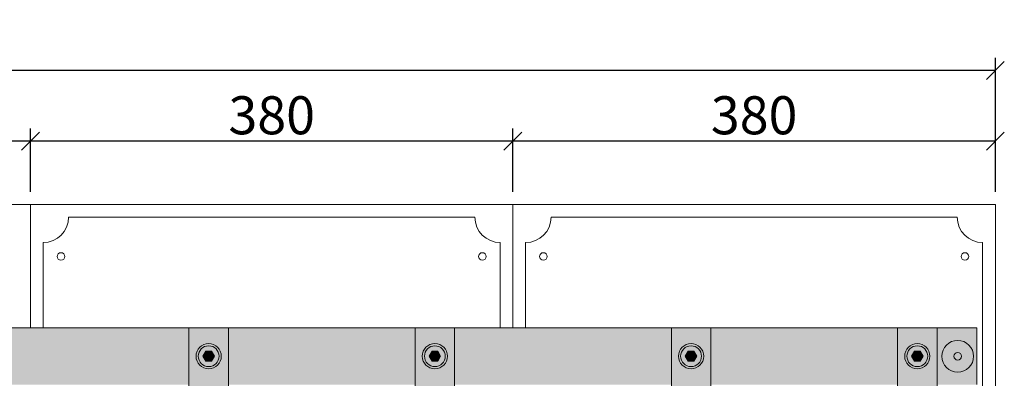
# Model space of a CAD drawing. Units: inches. Extents: x 29393 to 82145, y 11369 to 28377.
# Drawn here: x 55075 to 55850, y 14899 to 15182 of the extents above; entities that cross this region are included whole.
import ezdxf

# ---------------------------------------------------------------- set-up
doc = ezdxf.new("R2010")
doc.units = ezdxf.units.IN
doc.header["$MEASUREMENT"] = 0
doc.layers.add('PDF_Camada 1', color=7, linetype='Continuous', true_color=0x231f20)
doc.layers.add('VPORTS', color=7, linetype='Continuous')
doc.styles.add('Arial', font='arial.ttf')
doc.dimstyles.new('1-75 - BIG', dxfattribs={"dimtxt": 30, "dimasz": 14.1, "dimexe": 10, "dimexo": 10, "dimgap": 5, "dimtad": 1, "dimdec": 0, "dimdsep": 46, "dimtxsty": 'Arial', "dimblk1": 'OBLIQUE', "dimblk2": 'OBLIQUE', "dimsah": 1, "dimcen": 0, "dimclrd": 8, "dimclre": 8, "dimclrt": 250, "dimadec": 0, "dimazin": 0, "dimtfac": 0.1, "dimtdec": 0, "dimtmove": 2, "dimatfit": 3, "dimldrblk": 'OBLIQUE', "dimfxl": 16, "dimtolj": 1, "dimtzin": 0, "dimarcsym": 0})

# ---------------------------------------------------------------- blocks, each defined once
blk = doc.blocks.new('_OBLIQUE')
at = {"color": 0, "linetype": 'ByBlock'}
blk.add_line((-0.5, -0.5), (0.5, 0.5), dxfattribs=at)
blk = doc.blocks.new('*D159')
at = {"color": 8, "lineweight": -2, "transparency": 16777216}
for p, q in [((53563.43, 15046), (53563.43, 15151.7)), ((55843.43, 15046), (55843.43, 15151.7)), ((55843.43, 15141.7), (53563.43, 15141.7))]:
    blk.add_line(p, q, dxfattribs=at)
at = {"layer": 'Defpoints', "color": 0, "transparency": 16777216}
for p in [(53563.43, 15141.7), (53563.43, 15036), (55843.43, 15036)]:
    blk.add_point(p, dxfattribs=at)
at = {"color": 8, "lineweight": -2, "transparency": 16777216, "xscale": 14.1, "yscale": 14.1, "zscale": 14.1, "rotation": 180}
blk.add_blockref('_OBLIQUE', (53563.43, 15141.7), dxfattribs=at)
at = {"color": 8, "lineweight": -2, "transparency": 16777216, "xscale": 14.1, "yscale": 14.1, "zscale": 14.1}
blk.add_blockref('_OBLIQUE', (55843.43, 15141.7), dxfattribs=at)
at = {"color": 250, "lineweight": 0, "transparency": 16777216, "insert": (54703.43, 15162.01), "char_height": 30, "attachment_point": 5, "style": 'Arial'}
blk.add_mtext('\\A1;2280', dxfattribs=at)
blk = doc.blocks.new('*D160')
at = {"color": 8, "lineweight": -2, "transparency": 16777216}
for p, q in [((55463.43, 15046), (55463.43, 15096)), ((55843.43, 15046), (55843.43, 15096)), ((55843.43, 15086), (55463.43, 15086))]:
    blk.add_line(p, q, dxfattribs=at)
at = {"layer": 'Defpoints', "color": 0, "transparency": 16777216}
for p in [(55463.43, 15086), (55463.43, 15036), (55843.43, 15036)]:
    blk.add_point(p, dxfattribs=at)
at = {"color": 8, "lineweight": -2, "transparency": 16777216, "xscale": 14.1, "yscale": 14.1, "zscale": 14.1, "rotation": 180}
blk.add_blockref('_OBLIQUE', (55463.43, 15086), dxfattribs=at)
at = {"color": 8, "lineweight": -2, "transparency": 16777216, "xscale": 14.1, "yscale": 14.1, "zscale": 14.1}
blk.add_blockref('_OBLIQUE', (55843.43, 15086), dxfattribs=at)
at = {"color": 250, "lineweight": 0, "transparency": 16777216, "insert": (55653.43, 15106.33), "char_height": 30, "attachment_point": 5, "style": 'Arial'}
blk.add_mtext('\\A1;380', dxfattribs=at)
blk = doc.blocks.new('*D161')
at = {"color": 8, "lineweight": -2, "transparency": 16777216}
for p, q in [((55083.43, 15046), (55083.43, 15096)), ((55463.43, 15046), (55463.43, 15096)), ((55463.43, 15086), (55083.43, 15086))]:
    blk.add_line(p, q, dxfattribs=at)
at = {"layer": 'Defpoints', "color": 0, "transparency": 16777216}
for p in [(55083.43, 15086), (55083.43, 15036), (55463.43, 15036)]:
    blk.add_point(p, dxfattribs=at)
at = {"color": 8, "lineweight": -2, "transparency": 16777216, "xscale": 14.1, "yscale": 14.1, "zscale": 14.1, "rotation": 180}
blk.add_blockref('_OBLIQUE', (55083.43, 15086), dxfattribs=at)
at = {"color": 8, "lineweight": -2, "transparency": 16777216, "xscale": 14.1, "yscale": 14.1, "zscale": 14.1}
blk.add_blockref('_OBLIQUE', (55463.43, 15086), dxfattribs=at)
at = {"color": 250, "lineweight": 0, "transparency": 16777216, "insert": (55273.43, 15106.33), "char_height": 30, "attachment_point": 5, "style": 'Arial'}
blk.add_mtext('\\A1;380', dxfattribs=at)
blk = doc.blocks.new('*D162')
at = {"color": 8, "lineweight": -2, "transparency": 16777216}
for p, q in [((54703.43, 15046), (54703.43, 15096)), ((55083.43, 15046), (55083.43, 15096)), ((55083.43, 15086), (54703.43, 15086))]:
    blk.add_line(p, q, dxfattribs=at)
at = {"layer": 'Defpoints', "color": 0, "transparency": 16777216}
for p in [(54703.43, 15086), (54703.43, 15036), (55083.43, 15036)]:
    blk.add_point(p, dxfattribs=at)
at = {"color": 8, "lineweight": -2, "transparency": 16777216, "xscale": 14.1, "yscale": 14.1, "zscale": 14.1, "rotation": 180}
blk.add_blockref('_OBLIQUE', (54703.43, 15086), dxfattribs=at)
at = {"color": 8, "lineweight": -2, "transparency": 16777216, "xscale": 14.1, "yscale": 14.1, "zscale": 14.1}
blk.add_blockref('_OBLIQUE', (55083.43, 15086), dxfattribs=at)
at = {"color": 250, "lineweight": 0, "transparency": 16777216, "insert": (54893.43, 15106.33), "char_height": 30, "attachment_point": 5, "style": 'Arial'}
blk.add_mtext('\\A1;380', dxfattribs=at)

msp = doc.modelspace()

# ---------------------------------------------------------------- hatches: boundary and pattern name
at = {"lineweight": 0}
h = msp.add_hatch(color=1, dxfattribs=at)
h.dxf.hatch_style = 1
h.paths.add_polyline_path([(55208.2, 14938.74), (55037.51, 14938.74), (55037.51, 14894.02), (55208.2, 14894.02)])
h = msp.add_hatch(color=1, dxfattribs=at)
h.dxf.hatch_style = 1
h.paths.add_polyline_path([(55239.31, 14938.74), (55208.2, 14938.74), (55208.2, 14633.5, 0.414256), (55212.17, 14629.53), (55235.34, 14629.53, 0.414171), (55239.31, 14633.5)])
h.paths.add_polyline_path([(55213.83, 14916.38, -1), (55233.68, 14916.38, -1)], flags=16)
h.paths.add_polyline_path([(55215.55, 14916.38, -1), (55231.96, 14916.38, -1)], flags=0)
h.paths.add_polyline_path([(55221.48, 14912.45), (55219.21, 14916.38), (55221.48, 14920.31), (55226.02, 14920.31), (55228.29, 14916.38), (55226.02, 14912.45)], flags=0)
h.paths.add_polyline_path([(55233.68, 14642.1, -1), (55213.83, 14642.1, -1)], flags=16)
h.paths.add_polyline_path([(55231.96, 14642.1, -1), (55215.55, 14642.1, -1)], flags=0)
h.paths.add_polyline_path([(55221.48, 14646.03), (55226.02, 14646.03), (55228.29, 14642.1), (55226.02, 14638.17), (55221.48, 14638.17), (55219.21, 14642.1)], flags=0)
h = msp.add_hatch(color=1, dxfattribs=at)
h.dxf.hatch_style = 1
h.paths.add_polyline_path([(55386.4, 14938.74), (55239.31, 14938.74), (55239.31, 14894.02), (55386.4, 14894.02)])
h = msp.add_hatch(color=1, dxfattribs=at)
h.dxf.hatch_style = 1
h.paths.add_polyline_path([(55417.51, 14938.74), (55386.4, 14938.74), (55386.4, 14656), (55386.4, 14633.5, 0.414256), (55390.37, 14629.53), (55413.54, 14629.53, 0.414171), (55417.51, 14633.5), (55417.51, 14656), (55417.51, 14656)])
h.paths.add_polyline_path([(55392.03, 14916.38, -1), (55411.88, 14916.38, -1)], flags=16)
h.paths.add_polyline_path([(55393.75, 14916.38, -1), (55410.16, 14916.38, -1)], flags=0)
h.paths.add_polyline_path([(55404.22, 14912.44), (55399.68, 14912.44), (55397.41, 14916.38), (55399.68, 14920.31), (55404.22, 14920.31), (55406.49, 14916.38)], flags=0)
h.paths.add_polyline_path([(55411.88, 14642.1, -1), (55392.03, 14642.1, -1)], flags=16)
h.paths.add_polyline_path([(55410.16, 14642.1, -1), (55393.75, 14642.1, -1)], flags=0)
h.paths.add_polyline_path([(55404.22, 14646.03), (55406.49, 14642.1), (55404.22, 14638.17), (55399.68, 14638.17), (55397.41, 14642.1), (55399.68, 14646.03)], flags=0)
h = msp.add_hatch(color=1, dxfattribs=at)
h.dxf.hatch_style = 1
h.paths.add_polyline_path([(55588.2, 14938.74), (55417.51, 14938.74), (55417.51, 14894.02), (55588.2, 14894.02)])
h = msp.add_hatch(color=1, dxfattribs=at)
h.dxf.hatch_style = 1
h.paths.add_polyline_path([(55619.31, 14938.74), (55588.2, 14938.74), (55588.2, 14633.5, 0.414256), (55592.17, 14629.53), (55615.34, 14629.53, 0.414171), (55619.31, 14633.5)])
h.paths.add_polyline_path([(55593.83, 14916.38, -1), (55613.68, 14916.38, -1)], flags=16)
h.paths.add_polyline_path([(55595.55, 14916.38, -1), (55611.96, 14916.38, -1)], flags=0)
h.paths.add_polyline_path([(55601.48, 14912.45), (55599.21, 14916.38), (55601.48, 14920.31), (55606.02, 14920.31), (55608.29, 14916.38), (55606.02, 14912.45)], flags=0)
h.paths.add_polyline_path([(55613.68, 14642.1, -1), (55593.83, 14642.1, -1)], flags=16)
h.paths.add_polyline_path([(55611.96, 14642.1, -1), (55595.55, 14642.1, -1)], flags=0)
h.paths.add_polyline_path([(55606.02, 14646.03), (55608.29, 14642.1), (55606.02, 14638.17), (55601.48, 14638.17), (55599.21, 14642.1), (55601.48, 14646.03)], flags=0)
h = msp.add_hatch(color=1, dxfattribs=at)
h.dxf.hatch_style = 1
h.paths.add_polyline_path([(55766.4, 14938.74), (55619.31, 14938.74), (55619.31, 14894.02), (55766.4, 14894.02)])
h = msp.add_hatch(color=1, dxfattribs=at)
h.dxf.hatch_style = 1
h.paths.add_polyline_path([(55797.51, 14938.74), (55766.4, 14938.74), (55766.4, 14656), (55766.4, 14633.5, 0.414256), (55770.37, 14629.53), (55793.54, 14629.53, 0.414171), (55797.51, 14633.5), (55797.51, 14656), (55797.51, 14656)])
h.paths.add_polyline_path([(55772.03, 14916.38, -1), (55791.88, 14916.38, -1)], flags=16)
h.paths.add_polyline_path([(55773.75, 14916.38, -1), (55790.16, 14916.38, -1)], flags=0)
h.paths.add_polyline_path([(55784.22, 14912.44), (55779.68, 14912.44), (55777.41, 14916.38), (55779.68, 14920.31), (55784.22, 14920.31), (55786.49, 14916.38)], flags=0)
h.paths.add_polyline_path([(55791.88, 14642.1, -1), (55772.03, 14642.1, -1)], flags=16)
h.paths.add_polyline_path([(55790.16, 14642.1, -1), (55773.75, 14642.1, -1)], flags=0)
h.paths.add_polyline_path([(55784.22, 14646.03), (55786.49, 14642.1), (55784.22, 14638.17), (55779.68, 14638.17), (55777.41, 14642.1), (55779.68, 14646.03)], flags=0)
h = msp.add_hatch(color=1, dxfattribs=at)
h.dxf.hatch_style = 1
h.paths.add_polyline_path([(55828.81, 14938.74), (55797.51, 14938.74), (55797.51, 14894.02), (55828.81, 14894.02)])
h.paths.add_polyline_path([(55801.31, 14916.38, -1), (55826.31, 14916.38, -1)], flags=16)
h.paths.add_polyline_path([(55810.81, 14916.38, -1), (55816.81, 14916.38, -1)], flags=0)
h = msp.add_hatch(color=9, dxfattribs=at)
h.dxf.hatch_style = 1
h.paths.add_polyline_path([(53621.73, 14916.38, 1), (53596.73, 14916.38, 1)])
h.paths.add_polyline_path([(53606.23, 14916.38, -1), (53612.23, 14916.38, -1)], flags=16)
h.paths.add_polyline_path([(53727.35, 14846, 1), (53702.35, 14846, 1)])
h.paths.add_polyline_path([(53711.85, 14846, -1), (53717.85, 14846, -1)], flags=16)
h.paths.add_polyline_path([(53980.93, 14916.38, 1), (53955.93, 14916.38, 1)])
h.paths.add_polyline_path([(53965.43, 14916.38, -1), (53971.43, 14916.38, -1)], flags=16)
h.paths.add_polyline_path([(53980.93, 14846, 1), (53955.93, 14846, 1)])
h.paths.add_polyline_path([(53965.43, 14846, -1), (53971.43, 14846, -1)], flags=16)
h.paths.add_polyline_path([(53980.93, 14775.62, 1), (53955.93, 14775.62, 1)])
h.paths.add_polyline_path([(53965.43, 14775.62, -1), (53971.43, 14775.62, -1)], flags=16)
h.paths.add_polyline_path([(54327.93, 14570.6, 1), (54302.93, 14570.6, 1)])
h.paths.add_polyline_path([(54312.43, 14570.6, -1), (54318.43, 14570.6, -1)], flags=16)
h.paths.add_polyline_path([(54507.93, 14570.6, 1), (54482.93, 14570.6, 1)])
h.paths.add_polyline_path([(54492.43, 14570.6, -1), (54498.43, 14570.6, -1)], flags=16)
h.paths.add_polyline_path([(54327.93, 14419.8, 1), (54302.93, 14419.8, 1)])
h.paths.add_polyline_path([(54312.43, 14419.8, -1), (54318.43, 14419.8, -1)], flags=16)
h.paths.add_polyline_path([(54507.93, 14419.8, 1), (54482.93, 14419.8, 1)])
h.paths.add_polyline_path([(54492.43, 14419.8, -1), (54498.43, 14419.8, -1)], flags=16)
h.paths.add_polyline_path([(54740.93, 14916.38, 1), (54715.93, 14916.38, 1)])
h.paths.add_polyline_path([(54725.43, 14916.38, -1), (54731.43, 14916.38, -1)], flags=16)
h.paths.add_polyline_path([(54740.93, 14846, 1), (54715.93, 14846, 1)])
h.paths.add_polyline_path([(54725.43, 14846, -1), (54731.43, 14846, -1)], flags=16)
h.paths.add_polyline_path([(54740.93, 14775.62, 1), (54715.93, 14775.62, 1)])
h.paths.add_polyline_path([(54725.43, 14775.62, -1), (54731.43, 14775.62, -1)], flags=16)
h.paths.add_polyline_path([(55826.31, 14916.38, 1), (55801.31, 14916.38, 1)])
h.paths.add_polyline_path([(55810.81, 14916.38, -1), (55816.81, 14916.38, -1)], flags=16)
h.paths.add_polyline_path([(55826.31, 14846, 1), (55801.31, 14846, 1)])
h.paths.add_polyline_path([(55810.81, 14846, -1), (55816.81, 14846, -1)], flags=16)
h.paths.add_polyline_path([(55826.31, 14775.62, 1), (55801.31, 14775.62, 1)])
h.paths.add_polyline_path([(55810.81, 14775.62, -1), (55816.81, 14775.62, -1)], flags=16)
h.paths.add_polyline_path([(53832.96, 14775.62, 1), (53807.96, 14775.62, 1)])
h.paths.add_polyline_path([(53817.46, 14775.62, -1), (53823.46, 14775.62, -1)], flags=16)
h = msp.add_hatch(color=42, dxfattribs=at)
h.dxf.hatch_style = 1
h.paths.add_polyline_path([(55233.68, 14916.38, 1), (55213.83, 14916.38, 1)])
h.paths.add_polyline_path([(55215.55, 14916.38, -1), (55231.96, 14916.38, -1)], flags=16)
h.paths.add_polyline_path([(55221.48, 14912.45), (55219.21, 14916.38), (55221.48, 14920.31), (55226.02, 14920.31), (55228.29, 14916.38), (55226.02, 14912.45)], flags=0)
h = msp.add_hatch(color=42, dxfattribs=at)
h.dxf.hatch_style = 1
h.paths.add_polyline_path([(55231.96, 14916.38, 1), (55215.55, 14916.38, 1)])
h.paths.add_polyline_path([(55221.48, 14912.45), (55219.21, 14916.38), (55221.48, 14920.31), (55226.02, 14920.31), (55228.29, 14916.38), (55226.02, 14912.45)], flags=16)
h = msp.add_hatch(color=42, dxfattribs=at)
h.dxf.hatch_style = 1
h.paths.add_polyline_path([(55411.88, 14916.38, 1), (55392.03, 14916.38, 1)])
h.paths.add_polyline_path([(55393.75, 14916.38, -1), (55410.16, 14916.38, -1)], flags=16)
h.paths.add_polyline_path([(55399.68, 14912.44), (55397.41, 14916.38), (55399.68, 14920.31), (55404.22, 14920.31), (55406.49, 14916.38), (55404.22, 14912.44)], flags=0)
h = msp.add_hatch(color=42, dxfattribs=at)
h.dxf.hatch_style = 1
h.paths.add_polyline_path([(55410.16, 14916.38, 1), (55393.75, 14916.38, 1)])
h.paths.add_polyline_path([(55399.68, 14912.44), (55397.41, 14916.38), (55399.68, 14920.31), (55404.22, 14920.31), (55406.49, 14916.38), (55404.22, 14912.44)], flags=16)
h = msp.add_hatch(color=42, dxfattribs=at)
h.dxf.hatch_style = 1
h.paths.add_polyline_path([(55613.68, 14916.38, 1), (55593.83, 14916.38, 1)])
h.paths.add_polyline_path([(55595.55, 14916.38, -1), (55611.96, 14916.38, -1)], flags=16)
h.paths.add_polyline_path([(55601.48, 14912.45), (55599.21, 14916.38), (55601.48, 14920.31), (55606.02, 14920.31), (55608.29, 14916.38), (55606.02, 14912.45)], flags=0)
h = msp.add_hatch(color=42, dxfattribs=at)
h.dxf.hatch_style = 1
h.paths.add_polyline_path([(55611.96, 14916.38, 1), (55595.55, 14916.38, 1)])
h.paths.add_polyline_path([(55601.48, 14912.45), (55599.21, 14916.38), (55601.48, 14920.31), (55606.02, 14920.31), (55608.29, 14916.38), (55606.02, 14912.45)], flags=16)
h = msp.add_hatch(color=42, dxfattribs=at)
h.dxf.hatch_style = 1
h.paths.add_polyline_path([(55791.88, 14916.38, 1), (55772.03, 14916.38, 1)])
h.paths.add_polyline_path([(55773.75, 14916.38, -1), (55790.16, 14916.38, -1)], flags=16)
h.paths.add_polyline_path([(55779.68, 14912.44), (55777.41, 14916.38), (55779.68, 14920.31), (55784.22, 14920.31), (55786.49, 14916.38), (55784.22, 14912.44)], flags=0)
h = msp.add_hatch(color=42, dxfattribs=at)
h.dxf.hatch_style = 1
h.paths.add_polyline_path([(55790.16, 14916.38, 1), (55773.75, 14916.38, 1)])
h.paths.add_polyline_path([(55779.68, 14912.44), (55777.41, 14916.38), (55779.68, 14920.31), (55784.22, 14920.31), (55786.49, 14916.38), (55784.22, 14912.44)], flags=16)
at = {"lineweight": 0, "true_color": 0x000000}
h = msp.add_hatch(color=18, dxfattribs=at)
h.dxf.hatch_style = 1
h.paths.add_polyline_path([(53612.23, 14916.38, 1), (53606.23, 14916.38, 1)])
h.paths.add_polyline_path([(53711.85, 14846, 1), (53717.85, 14846, 1)])
h.paths.add_polyline_path([(53823.46, 14775.62, 1), (53817.46, 14775.62, 1)])
h.paths.add_polyline_path([(53971.43, 14916.38, 1), (53965.43, 14916.38, 1)])
h.paths.add_polyline_path([(53971.43, 14846, 1), (53965.43, 14846, 1)])
h.paths.add_polyline_path([(53971.43, 14775.62, 1), (53965.43, 14775.62, 1)])
h.paths.add_polyline_path([(54312.43, 14570.6, 1), (54318.43, 14570.6, 1)])
h.paths.add_polyline_path([(54498.43, 14570.6, 1), (54492.43, 14570.6, 1)])
h.paths.add_polyline_path([(54318.43, 14419.8, 1), (54312.43, 14419.8, 1)])
h.paths.add_polyline_path([(54492.43, 14419.8, 1), (54498.43, 14419.8, 1)])
h.paths.add_polyline_path([(54725.43, 14916.38, 1), (54731.43, 14916.38, 1)])
h.paths.add_polyline_path([(54731.43, 14846, 1), (54725.43, 14846, 1)])
h.paths.add_polyline_path([(54731.43, 14775.62, 1), (54725.43, 14775.62, 1)])
h.paths.add_polyline_path([(55816.81, 14916.38, 1), (55810.81, 14916.38, 1)])
h.paths.add_polyline_path([(55810.81, 14846, 1), (55816.81, 14846, 1)])
h.paths.add_polyline_path([(55816.81, 14775.62, 1), (55810.81, 14775.62, 1)])
h = msp.add_hatch(color=18, dxfattribs=at)
h.dxf.hatch_style = 1
h.paths.add_polyline_path([(55228.29, 14916.38), (55226.02, 14920.31), (55221.48, 14920.31), (55219.21, 14916.38), (55221.48, 14912.45), (55226.02, 14912.45)])
h = msp.add_hatch(color=18, dxfattribs=at)
h.dxf.hatch_style = 1
h.paths.add_polyline_path([(55404.22, 14920.31), (55399.68, 14920.31), (55397.41, 14916.38), (55399.68, 14912.44), (55404.22, 14912.44), (55406.49, 14916.38)])
h = msp.add_hatch(color=18, dxfattribs=at)
h.dxf.hatch_style = 1
h.paths.add_polyline_path([(55606.02, 14920.31), (55601.48, 14920.31), (55599.21, 14916.38), (55601.48, 14912.45), (55606.02, 14912.45), (55608.29, 14916.38)])
h = msp.add_hatch(color=18, dxfattribs=at)
h.dxf.hatch_style = 1
h.paths.add_polyline_path([(55784.22, 14920.31), (55779.68, 14920.31), (55777.41, 14916.38), (55779.68, 14912.44), (55784.22, 14912.44), (55786.49, 14916.38)])

# ---------------------------------------------------------------- linework, layer by layer
at = {"lineweight": 0}
for p, q in [((54703.43, 15036), (55083.43, 15036)), ((55083.43, 15036), (55083.43, 14938.74)), ((55083.43, 15036), (55463.43, 15036)), ((55463.43, 15036), (55463.43, 14938.74)), ((55463.43, 15036), (55843.43, 15036)), ((55843.43, 15036), (55843.43, 14276)), ((55843.43, 15036), (55843.43, 14276)), ((55433.43, 15026), (55113.43, 15026)), ((55813.43, 15026), (55493.43, 15026)), ((55093.43, 15006), (55093.43, 14938.74)), ((55453.43, 14938.74), (55453.43, 15006)), ((55473.43, 15006), (55473.43, 14938.74)), ((55833.43, 14306), (55833.43, 15006)), ((54461.7, 14938.74), (55828.81, 14938.74)), ((55828.81, 14938.74), (55828.81, 14894.02))]:
    msp.add_line(p, q, dxfattribs=at)
for centre, radius in [((55107.43, 14995), 3), ((55439.43, 14995), 3), ((55487.43, 14995), 3), ((55819.43, 14995), 3), ((55813.81, 14916.38), 12.5), ((55813.81, 14916.38), 3)]:
    msp.add_circle(centre, radius, dxfattribs=at)
for centre, start, end in [((55093.43, 15026), 270, 0), ((55453.43, 15026), 180, 270), ((55473.43, 15026), 270, 0), ((55833.43, 15026), 180, 270)]:
    msp.add_arc(centre, 20, start, end, dxfattribs=at)
at = {"layer": 'PDF_Camada 1', "lineweight": 0}
for p, q in [((55208.2, 14633.5), (55208.2, 14938.74)), ((55239.31, 14633.5), (55239.31, 14938.74)), ((55386.4, 14656), (55386.4, 14938.74)), ((55417.51, 14656), (55417.51, 14938.74)), ((55588.2, 14633.5), (55588.2, 14938.74)), ((55619.31, 14633.5), (55619.31, 14938.74)), ((55766.4, 14656), (55766.4, 14938.74)), ((55797.51, 14656), (55797.51, 14938.74))]:
    msp.add_line(p, q, dxfattribs=at)
for points in [[(55226.02, 14920.31), (55221.48, 14920.31), (55219.21, 14916.38), (55221.48, 14912.45), (55226.02, 14912.45), (55228.29, 14916.38)], [(55404.22, 14920.31), (55399.68, 14920.31), (55397.41, 14916.38), (55399.68, 14912.44), (55404.22, 14912.44), (55406.49, 14916.38)], [(55606.02, 14920.31), (55601.48, 14920.31), (55599.21, 14916.38), (55601.48, 14912.45), (55606.02, 14912.45), (55608.29, 14916.38)], [(55784.22, 14920.31), (55779.68, 14920.31), (55777.41, 14916.38), (55779.68, 14912.44), (55784.22, 14912.44), (55786.49, 14916.38)]]:
    msp.add_lwpolyline(points, close=True, dxfattribs=at)
for centre, radius in [((55223.75, 14916.38), 9.93), ((55223.75, 14916.38), 8.21), ((55401.95, 14916.38), 9.93), ((55401.95, 14916.38), 8.21), ((55603.75, 14916.38), 9.93), ((55603.75, 14916.38), 8.21), ((55781.95, 14916.38), 9.93), ((55781.95, 14916.38), 8.21)]:
    msp.add_circle(centre, radius, dxfattribs=at)
at = {"layer": 'VPORTS', "lineweight": 0}
for p, q in [((55083.43, 14938.74), (55083.43, 15036)), ((55463.43, 14938.74), (55463.43, 15036))]:
    msp.add_line(p, q, dxfattribs=at)

# ---------------------------------------------------------------- dimensions: what is measured, and where the dimension line sits
at = {"lineweight": 0}
for base, p1, p2, picture, middle in [((53563.43, 15141.7), (55843.43, 15036), (53563.43, 15036), '*D159', (54703.43, 15162.01)), ((54703.43, 15086), (55083.43, 15036), (54703.43, 15036), '*D162', (54893.43, 15106.33)), ((55083.43, 15086), (55463.43, 15036), (55083.43, 15036), '*D161', (55273.43, 15106.33)), ((55463.43, 15086), (55843.43, 15036), (55463.43, 15036), '*D160', (55653.43, 15106.33))]:
    dim = msp.add_linear_dim(base=base, p1=p1, p2=p2, dimstyle='1-75 - BIG', dxfattribs=at)
    dim.commit()
    dim.dimension.update_dxf_attribs({"geometry": picture, "text_midpoint": middle})

doc.saveas('drawing.dxf')
